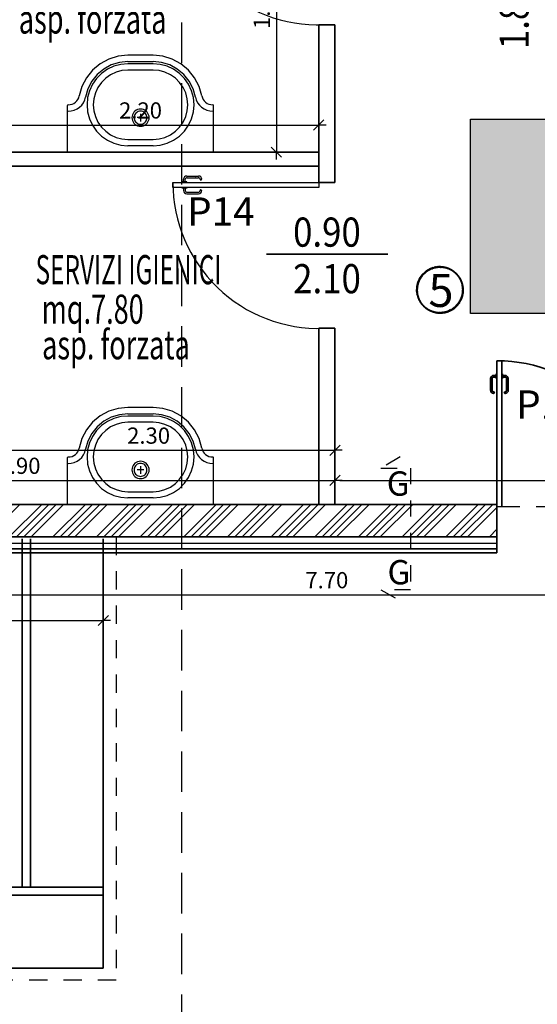
# Model space of a CAD drawing. Units: metres. Extents: x -2.9 to 77.2, y -8.2 to 36.4.
# Drawn here: x 46.8 to 50, y 8.3 to 14.4 of the extents above; entities that cross this region are included whole.
import ezdxf

# ---------------------------------------------------------------- set-up
doc = ezdxf.new("R2010")
doc.units = ezdxf.units.M
doc.header["$PDMODE"] = 65
doc.linetypes.add('CONTINUA', pattern=[0])
doc.linetypes.add('HIDDEN', pattern=[0.375, 0.25, -0.125])
for name, color, linetype, lineweight in [('+++ARREDO AULE', 6, 'CONTINUA', 35), ('+++MURI', 255, 'CONTINUA', 35), ('+++QUOTE_SERRAMENTI', 2, 'CONTINUA', 35), ('+++retino ca', 8, 'CONTINUA', 35), ('+++SANITARI', 6, 'CONTINUA', 35)]:
    doc.layers.add(name, color=color, linetype=linetype, lineweight=lineweight)
for name, color, linetype in [('+++CAPPOTTO', 6, 'Continuous'), ('+++PORTE', 2, 'Continuous'), ('+++Quote ESTERNE', 2, 'Continuous'), ('+++quote interne', 2, 'Continuous'), ('+++QUOTE PORTE', 2, 'Continuous'), ('+++SEZIONE MURI', 3, 'Continuous'), ('+++SEZIONI', 3, 'Continuous'), ('+++TESTI', 6, 'Continuous'), ('legenda serramenti', 1, 'Continuous'), ('linelum colore', 142, 'Continuous')]:
    doc.layers.add(name, color=color, linetype=linetype)
doc.styles.add('centuri gotic', font='GOTHIC.TTF')
doc.styles.add('CENTURY', font='CENTURY.TTF')
doc.styles.add('Gulim', font='Gulim.ttf')
doc.styles.add('iso', font='isocpeur.ttf')
doc.linetypes.add('ISOLAMENTO', pattern='A,0.00254,-2.54,[134,ltypeshp.shx,S=2.54,R=0,X=-2.54,Y=0],-5.08,[134,ltypeshp.shx,S=2.54,R=180,X=2.54,Y=0],-2.54', length=10.16254)
doc.dimstyles.new('SCALA 50nnn', dxfattribs={"dimscale": 0, "dimtxt": 0.1, "dimasz": 0.03, "dimexe": 0.0945, "dimexo": 0.5, "dimgap": 0.04, "dimtad": 1, "dimzin": 0, "dimdsep": 46, "dimtxsty": 'iso', "dimblk1": 'AAQUOTA', "dimblk2": 'AAQUOTA', "dimsah": 1, "dimcen": 0.07, "dimse1": 1, "dimse2": 1, "dimclrd": 6, "dimclre": 6, "dimclrt": 256, "dimaunit": 2, "dimadec": 0, "dimazin": 0, "dimtfac": 1, "dimtix": 1, "dimtofl": 0, "dimtmove": 2, "dimatfit": 3, "dimldrblk": 'AAQUOTA', "dimfxl": 1, "dimtolj": 1, "dimtzin": 0, "dimarcsym": 0})

# ---------------------------------------------------------------- blocks, each defined once
blk = doc.blocks.new('A$C17A83B64')
at = {"layer": '+++PORTE'}
for p, q in [((0.87, 0.0305), (0.87, 0.9305)), ((0.87, 0.9305), (0.9, 0.9305)), ((0.9, 0.9305), (0.9, 0.0305)), ((0.865, 0.8643), (0.85, 0.8643)), ((0.865, 0.8543), (0.85, 0.8543)), ((0.865, 0.8456), (0.865, 0.8731)), ((0.865, 0.8731), (0.87, 0.8731)), ((0.905, 0.8731), (0.9, 0.8731)), ((0.905, 0.8456), (0.905, 0.8731)), ((0.905, 0.8643), (0.92, 0.8643)), ((0.905, 0.8543), (0.92, 0.8543)), ((0.83, 0.8444), (0.83, 0.7727)), ((0.8401, 0.8456), (0.8401, 0.7727)), ((0.87, 0.8456), (0.865, 0.8456)), ((0.9, 0.8456), (0.905, 0.8456)), ((0.9299, 0.8456), (0.9299, 0.7727)), ((0.94, 0.8444), (0.94, 0.7727)), ((0.9, 0.0305), (0.87, 0.0305))]:
    blk.add_line(p, q, dxfattribs=at)
for centre, radius, start, end in [((0.8991, 0.0309), 0.8996, 89.94336, 181.96673), ((0.85, 0.8443), 0.02, 90, 179.83578), ((0.85, 0.8443), 0.01, 89.97982, 189.86863), ((0.92, 0.8443), 0.02, 0.16422, 90), ((0.92, 0.8443), 0.01, 350.13137, 90.02018), ((0.85, 0.7727), 0.02, 179.98628, 270.00002), ((0.85, 0.7727), 0.02, 119.51172, 120), ((0.85, 0.7727), 0.01, 170.13135, 270), ((0.8496, 0.7577), 0.00502, 261.71307, 91.6485), ((0.9204, 0.7577), 0.00502, 88.3515, 278.28693), ((0.92, 0.7727), 0.01, 270, 9.86865), ((0.92, 0.7727), 0.02, 269.99998, 0.01372), ((0.92, 0.7727), 0.02, 60, 60.48828)]:
    blk.add_arc(centre, radius, start, end, dxfattribs=at)
blk = doc.blocks.new('A$C4E295CE5')
at = {"layer": '+++PORTE', "linetype": 'CONTINUA', "lineweight": 35}
for p, q in [((0.04, 0), (0.04, 0.9)), ((0.04, 0.9), (0.07, 0.9)), ((0.04, 0), (0.04, 0.8753)), ((0.07, 0.9), (0.07, 0)), ((0.07, 0.8753), (0.07, 0)), ((0.0101, 0.7903), (0.0101, 0.7175)), ((0.0101, 0.7903), (0.0101, 0.7175)), ((0.035, 0.8091), (0.02, 0.8091)), ((0.035, 0.8091), (0.02, 0.8091)), ((0.035, 0.7991), (0.02, 0.7991)), ((0.035, 0.7991), (0.02, 0.7991)), ((0.035, 0.7903), (0.035, 0.8179)), ((0.035, 0.8179), (0.04, 0.8179)), ((0.035, 0.7903), (0.035, 0.8179)), ((0.035, 0.8179), (0.04, 0.8179)), ((0.04, 0.7903), (0.035, 0.7903)), ((0.04, 0.7903), (0.035, 0.7903)), ((0.075, 0.8179), (0.07, 0.8179)), ((0.075, 0.8179), (0.07, 0.8179)), ((0.07, 0.7903), (0.075, 0.7903)), ((0.07, 0.7903), (0.075, 0.7903)), ((0.075, 0.7903), (0.075, 0.8179)), ((0.075, 0.7903), (0.075, 0.8179)), ((0.075, 0.8091), (0.09, 0.8091)), ((0.075, 0.8091), (0.09, 0.8091)), ((0.075, 0.7991), (0.09, 0.7991)), ((0.075, 0.7991), (0.09, 0.7991)), ((0.0999, 0.7903), (0.0999, 0.7175)), ((0.0999, 0.7903), (0.0999, 0.7175)), ((0, 0.7892), (0, 0.7175)), ((0, 0.7892), (0, 0.7175)), ((0.11, 0.7892), (0.11, 0.7175)), ((0.11, 0.7892), (0.11, 0.7175))]:
    blk.add_line(p, q, dxfattribs=at)
at = {"layer": '+++PORTE'}
blk.add_line((0.04, 0), (0.07, 0), dxfattribs=at)
at = {"layer": '+++PORTE', "linetype": 'CONTINUA', "lineweight": 35}
for centre, radius, start, end in [((0.04, 0), 0.9, 0, 90), ((0.02, 0.7891), 0.02, 90, 179.83578), ((0.02, 0.7891), 0.02, 90, 179.83578), ((0.02, 0.7891), 0.01, 89.97982, 189.86863), ((0.02, 0.7891), 0.01, 89.97982, 189.86863), ((0.09, 0.7891), 0.02, 0.16422, 90), ((0.09, 0.7891), 0.02, 0.16422, 90), ((0.09, 0.7891), 0.01, 350.13137, 90.02018), ((0.09, 0.7891), 0.01, 350.13137, 90.02018), ((0.02, 0.7175), 0.02, 119.51172, 120), ((0.02, 0.7175), 0.02, 119.51172, 120), ((0.09, 0.7175), 0.02, 60, 60.48828), ((0.09, 0.7175), 0.02, 60, 60.48828), ((0.02, 0.7175), 0.02, 179.98628, 270.00002), ((0.02, 0.7175), 0.02, 179.98628, 270.00002), ((0.02, 0.7175), 0.01, 170.13135, 270), ((0.02, 0.7175), 0.01, 170.13135, 270), ((0.0196, 0.7025), 0.00502, 261.71307, 91.6485), ((0.0196, 0.7025), 0.00502, 261.71307, 91.6485), ((0.0904, 0.7025), 0.00502, 88.3515, 278.28693), ((0.0904, 0.7025), 0.00502, 88.3515, 278.28693), ((0.09, 0.7175), 0.01, 270, 9.86865), ((0.09, 0.7175), 0.01, 270, 9.86865), ((0.09, 0.7175), 0.02, 269.99998, 0.01372), ((0.09, 0.7175), 0.02, 269.99998, 0.01372)]:
    blk.add_arc(centre, radius, start, end, dxfattribs=at)
blk = doc.blocks.new('A$C49CA293D')
at = {"layer": '+++SANITARI', "color": 6, "linetype": 'CONTINUA', "lineweight": -3}
for p, q in [((0.5273, 0.5989), (0.3727, 0.5989)), ((0.3727, 0.559), (0.5273, 0.559)), ((0.5273, 0.5457), (0.3727, 0.5457)), ((0.5273, 0.5071), (0.3727, 0.5071)), ((0, 0.004), (0, 0.2889)), ((0.8959, 0.2529), (0.9, 0.2529)), ((0.9, 0.004), (0.9, 0.2889)), ((0.4707, 0.213), (0.4293, 0.213)), ((0.45, 0.2369), (0.45, 0.189)), ((0.3727, 0.0785), (0.5273, 0.0785)), ((0.896, 0), (0.004, 0)), ((0.5273, 0.0399), (0.3727, 0.0399))]:
    blk.add_line(p, q, dxfattribs=at)
for points in [[(0.3727, 0.5989, 0), (0.3122, 0.5929, 0), (0.2542, 0.5751, 0), (0.2008, 0.5461, 0), (0.1541, 0.5072, 0), (0.1161, 0.4598, 0), (0.0882, 0.4059, 0), (0.0715, 0.3475, 0)], [(0.3727, 0.559, 0), (0.3201, 0.5538, 0), (0.2696, 0.5383, 0), (0.2232, 0.5131, 0), (0.1826, 0.4792, 0), (0.1496, 0.438, 0), (0.1253, 0.3911, 0), (0.1108, 0.3404, 0)], [(0.8285, 0.3475, 0), (0.8118, 0.4059, 0), (0.7839, 0.4598, 0), (0.7459, 0.5072, 0), (0.6992, 0.5461, 0), (0.6458, 0.5751, 0), (0.5878, 0.5929, 0), (0.5273, 0.5989, 0)], [(0.7892, 0.3404, 0), (0.7747, 0.3911, 0), (0.7504, 0.438, 0), (0.7174, 0.4792, 0), (0.6768, 0.5131, 0), (0.6304, 0.5383, 0), (0.5799, 0.5538, 0), (0.5273, 0.559, 0)], [(0.3727, 0.5457, 0), (0.3288, 0.5419, 0), (0.2862, 0.5305, 0), (0.2462, 0.5118, 0), (0.2101, 0.4865, 0), (0.179, 0.4554, 0), (0.1537, 0.4193, 0), (0.135, 0.3793, 0), (0.1236, 0.3367, 0), (0.1198, 0.2928, 0), (0.1236, 0.2489, 0), (0.135, 0.2063, 0), (0.1537, 0.1664, 0), (0.179, 0.1303, 0), (0.2101, 0.0991, 0), (0.2462, 0.0738, 0), (0.2862, 0.0552, 0), (0.3288, 0.0438, 0), (0.3727, 0.0399, 0)], [(0.3727, 0.5071, 0), (0.3355, 0.5039, 0), (0.2994, 0.4942, 0), (0.2655, 0.4784, 0), (0.2349, 0.457, 0), (0.2085, 0.4306, 0), (0.1871, 0.4, 0), (0.1713, 0.3661, 0), (0.1616, 0.33, 0), (0.1584, 0.2928, 0), (0.1616, 0.2556, 0), (0.1713, 0.2195, 0), (0.1871, 0.1857, 0), (0.2085, 0.1551, 0), (0.2349, 0.1287, 0), (0.2655, 0.1072, 0), (0.2994, 0.0915, 0), (0.3355, 0.0818, 0), (0.3727, 0.0785, 0)], [(0.5273, 0.0399, 0), (0.5712, 0.0438, 0), (0.6138, 0.0552, 0), (0.6538, 0.0738, 0), (0.6899, 0.0991, 0), (0.721, 0.1303, 0), (0.7463, 0.1664, 0), (0.765, 0.2063, 0), (0.7764, 0.2489, 0), (0.7802, 0.2928, 0), (0.7764, 0.3367, 0), (0.765, 0.3793, 0), (0.7463, 0.4193, 0), (0.721, 0.4554, 0), (0.6899, 0.4865, 0), (0.6538, 0.5118, 0), (0.6138, 0.5305, 0), (0.5712, 0.5419, 0), (0.5273, 0.5457, 0)], [(0.5273, 0.0785, 0), (0.5645, 0.0818, 0), (0.6006, 0.0915, 0), (0.6345, 0.1072, 0), (0.6651, 0.1287, 0), (0.6915, 0.1551, 0), (0.7129, 0.1857, 0), (0.7287, 0.2195, 0), (0.7384, 0.2556, 0), (0.7416, 0.2928, 0), (0.7384, 0.33, 0), (0.7287, 0.3661, 0), (0.7129, 0.4, 0), (0.6915, 0.4306, 0), (0.6651, 0.457, 0), (0.6345, 0.4784, 0), (0.6006, 0.4942, 0), (0.5645, 0.5039, 0), (0.5273, 0.5071, 0)], [(0.0041, 0.2928, 0), (0.0159, 0.2936, 0), (0.0273, 0.2963, 0), (0.0381, 0.3011, 0), (0.0479, 0.3077, 0), (0.0564, 0.3159, 0), (0.0633, 0.3255, 0), (0.0683, 0.3361, 0), (0.0715, 0.3475, 0)], [(0.0041, 0.2529, 0), (0.0228, 0.2542, 0), (0.0409, 0.2588, 0), (0.058, 0.2665, 0), (0.0735, 0.277, 0), (0.0869, 0.2901, 0), (0.0978, 0.3054, 0), (0.1058, 0.3223, 0), (0.1108, 0.3404, 0)], [(0.7892, 0.3404, 0), (0.7942, 0.3223, 0), (0.8022, 0.3054, 0), (0.8131, 0.2901, 0), (0.8265, 0.277, 0), (0.842, 0.2665, 0), (0.8591, 0.2588, 0), (0.8772, 0.2542, 0), (0.8959, 0.2529, 0)], [(0.8285, 0.3475, 0), (0.8317, 0.3361, 0), (0.8367, 0.3255, 0), (0.8436, 0.3159, 0), (0.8521, 0.3077, 0), (0.8619, 0.3011, 0), (0.8727, 0.2963, 0), (0.8841, 0.2936, 0), (0.8959, 0.2928, 0)], [(0.0041, 0.2928, 0), (0.0034, 0.2928, 0), (0.0027, 0.2926, 0), (0.0021, 0.2924, 0), (0.0015, 0.292, 0), (0.001, 0.2915, 0), (0.0006, 0.2909, 0), (0.0002, 0.2902, 0), (0.0001, 0.2896, 0), (0, 0.2889, 0)], [(0.9, 0.2889, 0), (0.8999, 0.2896, 0), (0.8998, 0.2902, 0), (0.8994, 0.2909, 0), (0.899, 0.2915, 0), (0.8985, 0.292, 0), (0.8979, 0.2924, 0), (0.8973, 0.2926, 0), (0.8966, 0.2928, 0), (0.8959, 0.2928, 0)]]:
    blk.add_polyline3d(points, dxfattribs=at)
for points in [[(0.5032, 0.213, 0), (0.5024, 0.2222, 0), (0.5, 0.2312, 0), (0.4961, 0.2396, 0), (0.4908, 0.2472, 0), (0.4842, 0.2537, 0), (0.4766, 0.2591, 0), (0.4682, 0.263, 0), (0.4592, 0.2654, 0), (0.45, 0.2662, 0), (0.4408, 0.2654, 0), (0.4318, 0.263, 0), (0.4234, 0.2591, 0), (0.4158, 0.2537, 0), (0.4092, 0.2472, 0), (0.4039, 0.2396, 0), (0.4, 0.2312, 0), (0.3976, 0.2222, 0), (0.3968, 0.213, 0), (0.3976, 0.2037, 0), (0.4, 0.1948, 0), (0.4039, 0.1863, 0), (0.4092, 0.1787, 0), (0.4158, 0.1722, 0), (0.4234, 0.1669, 0), (0.4318, 0.1629, 0), (0.4408, 0.1605, 0), (0.45, 0.1597, 0), (0.4592, 0.1605, 0), (0.4682, 0.1629, 0), (0.4766, 0.1669, 0), (0.4842, 0.1722, 0), (0.4908, 0.1787, 0), (0.4961, 0.1863, 0), (0.5, 0.1948, 0), (0.5024, 0.2037, 0)], [(0.4899, 0.213, 0), (0.4893, 0.2199, 0), (0.4875, 0.2266, 0), (0.4846, 0.2329, 0), (0.4806, 0.2386, 0), (0.4757, 0.2435, 0), (0.47, 0.2475, 0), (0.4637, 0.2505, 0), (0.4569, 0.2523, 0), (0.45, 0.2529, 0), (0.4431, 0.2523, 0), (0.4363, 0.2505, 0), (0.43, 0.2475, 0), (0.4243, 0.2435, 0), (0.4194, 0.2386, 0), (0.4154, 0.2329, 0), (0.4125, 0.2266, 0), (0.4107, 0.2199, 0), (0.4101, 0.213, 0), (0.4107, 0.206, 0), (0.4125, 0.1993, 0), (0.4154, 0.193, 0), (0.4194, 0.1873, 0), (0.4243, 0.1824, 0), (0.43, 0.1784, 0), (0.4363, 0.1754, 0), (0.4431, 0.1736, 0), (0.45, 0.173, 0), (0.4569, 0.1736, 0), (0.4637, 0.1754, 0), (0.47, 0.1784, 0), (0.4757, 0.1824, 0), (0.4806, 0.1873, 0), (0.4846, 0.193, 0), (0.4875, 0.1993, 0), (0.4893, 0.206, 0)]]:
    blk.add_polyline3d(points, close=True, dxfattribs=at)
blk = doc.blocks.new('AAQUOTA')
at = {"color": 1, "linetype": 'ByBlock'}
for p, q in [((-1.5, 0), (0, 0)), ((-1.06, -1.06), (1.06, 1.06)), ((0, 0), (0, 1.5)), ((0, 0), (0, -1.5)), ((1.5, 0), (0, 0))]:
    blk.add_line(p, q, dxfattribs=at)
blk = doc.blocks.new('*D124')
at = {"layer": '+++quote interne', "color": 6, "lineweight": -2, "transparency": 16777216}
blk.add_line((46.4697, 13.7101), (48.6097, 13.7101), dxfattribs=at)
at = {"layer": 'DEFPOINTS', "color": 0, "transparency": 16777216}
for p in [(48.6397, 13.7101), (46.4397, 13.5426), (48.6397, 13.5426)]:
    blk.add_point(p, dxfattribs=at)
at = {"layer": '+++quote interne', "color": 6, "lineweight": -2, "transparency": 16777216, "xscale": 0.03, "yscale": 0.03, "zscale": 0.03, "rotation": 180}
blk.add_blockref('AAQUOTA', (46.4397, 13.7101), dxfattribs=at)
at = {"layer": '+++quote interne', "color": 6, "lineweight": -2, "transparency": 16777216, "xscale": 0.03, "yscale": 0.03, "zscale": 0.03}
blk.add_blockref('AAQUOTA', (48.6397, 13.7101), dxfattribs=at)
at = {"layer": '+++quote interne', "transparency": 16777216, "insert": (47.5397, 13.8001), "char_height": 0.1, "attachment_point": 5, "style": 'iso'}
blk.add_mtext('\\A1;2.20', dxfattribs=at)
blk = doc.blocks.new('*D125')
at = {"layer": '+++quote interne', "color": 6, "lineweight": -2, "transparency": 16777216}
blk.add_line((48.3784, 15.2983), (48.3784, 13.5726), dxfattribs=at)
at = {"layer": 'DEFPOINTS', "color": 0, "transparency": 16777216}
for p in [(48.6397, 15.3283), (48.3784, 13.5426), (48.6397, 13.5426)]:
    blk.add_point(p, dxfattribs=at)
at = {"layer": '+++quote interne', "color": 6, "lineweight": -2, "transparency": 16777216, "xscale": 0.03, "yscale": 0.03, "zscale": 0.03}
for p, rotation in [((48.3784, 15.3283), 90), ((48.3784, 13.5426), 270)]:
    blk.add_blockref('AAQUOTA', p, dxfattribs=dict(at, rotation=rotation))
at = {"layer": '+++quote interne', "transparency": 16777216, "insert": (48.2884, 14.4355), "char_height": 0.1, "attachment_point": 5, "rotation": 90, "style": 'iso'}
blk.add_mtext('\\A1;1.79', dxfattribs=at)
blk = doc.blocks.new('*D127')
at = {"layer": '+++quote interne', "color": 6, "lineweight": -2, "transparency": 16777216}
blk.add_line((44.8697, 11.5163), (48.7097, 11.5163), dxfattribs=at)
at = {"layer": 'DEFPOINTS', "color": 0, "transparency": 16777216}
for p in [(48.7397, 11.5163), (44.8397, 11.3679), (48.7397, 11.3679)]:
    blk.add_point(p, dxfattribs=at)
at = {"layer": '+++quote interne', "color": 6, "lineweight": -2, "transparency": 16777216, "xscale": 0.03, "yscale": 0.03, "zscale": 0.03, "rotation": 180}
blk.add_blockref('AAQUOTA', (44.8397, 11.5163), dxfattribs=at)
at = {"layer": '+++quote interne', "color": 6, "lineweight": -2, "transparency": 16777216, "xscale": 0.03, "yscale": 0.03, "zscale": 0.03}
blk.add_blockref('AAQUOTA', (48.7397, 11.5163), dxfattribs=at)
at = {"layer": '+++quote interne', "transparency": 16777216, "insert": (46.7897, 11.6063), "char_height": 0.1, "attachment_point": 5, "style": 'iso'}
blk.add_mtext('\\A1;3.90', dxfattribs=at)
blk = doc.blocks.new('*D152')
at = {"layer": '+++quote interne', "color": 6, "lineweight": -2, "transparency": 16777216}
blk.add_line((35.8697, 10.6511), (47.2797, 10.6511), dxfattribs=at)
at = {"layer": 'DEFPOINTS', "color": 0, "transparency": 16777216}
for p in [(47.3097, 11.1552), (35.8397, 11.0049), (47.3097, 10.6511)]:
    blk.add_point(p, dxfattribs=at)
at = {"layer": '+++quote interne', "color": 6, "lineweight": -2, "transparency": 16777216, "xscale": 0.03, "yscale": 0.03, "zscale": 0.03, "rotation": 180}
blk.add_blockref('AAQUOTA', (35.8397, 10.6511), dxfattribs=at)
at = {"layer": '+++quote interne', "color": 6, "lineweight": -2, "transparency": 16777216, "xscale": 0.03, "yscale": 0.03, "zscale": 0.03}
blk.add_blockref('AAQUOTA', (47.3097, 10.6511), dxfattribs=at)
at = {"layer": '+++quote interne', "transparency": 16777216, "insert": (41.5747, 10.7411), "char_height": 0.1, "attachment_point": 5, "style": 'iso'}
blk.add_mtext('\\A1;11.47', dxfattribs=at)
blk = doc.blocks.new('*D181')
at = {"layer": '+++quote interne', "color": 6, "lineweight": -2, "transparency": 16777216}
blk.add_line((44.8697, 10.81), (52.5097, 10.81), dxfattribs=at)
at = {"layer": 'DEFPOINTS', "color": 0, "transparency": 16777216}
for p in [(44.8397, 11.1552), (52.5397, 11.1679), (52.5397, 10.81)]:
    blk.add_point(p, dxfattribs=at)
at = {"layer": '+++quote interne', "color": 6, "lineweight": -2, "transparency": 16777216, "xscale": 0.03, "yscale": 0.03, "zscale": 0.03, "rotation": 180}
blk.add_blockref('AAQUOTA', (44.8397, 10.81), dxfattribs=at)
at = {"layer": '+++quote interne', "color": 6, "lineweight": -2, "transparency": 16777216, "xscale": 0.03, "yscale": 0.03, "zscale": 0.03}
blk.add_blockref('AAQUOTA', (52.5397, 10.81), dxfattribs=at)
at = {"layer": '+++quote interne', "transparency": 16777216, "insert": (48.6897, 10.9), "char_height": 0.1, "attachment_point": 5, "style": 'iso'}
blk.add_mtext('\\A1;7.70', dxfattribs=at)
blk = doc.blocks.new('A$C2CB7444E')
at = {"layer": '+++SEZIONI', "linetype": 'HIDDEN'}
blk.add_line((6.0041, -38.2375), (6.0041, 3.0718), dxfattribs=at)
blk = doc.blocks.new('*D265')
at = {"layer": '+++Quote ESTERNE', "color": 6, "lineweight": -2, "transparency": 16777216}
blk.add_line((35.8697, 8.1012), (47.2797, 8.1012), dxfattribs=at)
at = {"layer": 'DEFPOINTS', "color": 0, "transparency": 16777216}
for p in [(35.8397, 8.5049), (47.3097, 8.5049), (47.3097, 8.1012)]:
    blk.add_point(p, dxfattribs=at)
at = {"layer": '+++Quote ESTERNE', "color": 6, "lineweight": -2, "transparency": 16777216, "xscale": 0.03, "yscale": 0.03, "zscale": 0.03, "rotation": 180}
blk.add_blockref('AAQUOTA', (35.8397, 8.1012), dxfattribs=at)
at = {"layer": '+++Quote ESTERNE', "color": 6, "lineweight": -2, "transparency": 16777216, "xscale": 0.03, "yscale": 0.03, "zscale": 0.03}
blk.add_blockref('AAQUOTA', (47.3097, 8.1012), dxfattribs=at)
at = {"layer": '+++Quote ESTERNE', "transparency": 16777216, "insert": (41.5747, 8.1912), "char_height": 0.1, "attachment_point": 5, "style": 'iso'}
blk.add_mtext('\\A1;11.47', dxfattribs=at)
blk = doc.blocks.new('*D269')
at = {"layer": '+++quote interne', "color": 6, "lineweight": -2, "transparency": 16777216}
blk.add_line((48.7697, 11.5163), (52.5097, 11.5163), dxfattribs=at)
at = {"layer": 'DEFPOINTS', "color": 0, "transparency": 16777216}
for p in [(52.5397, 11.5163), (48.7397, 11.3679), (52.5397, 11.3679)]:
    blk.add_point(p, dxfattribs=at)
at = {"layer": '+++quote interne', "color": 6, "lineweight": -2, "transparency": 16777216, "xscale": 0.03, "yscale": 0.03, "zscale": 0.03, "rotation": 180}
blk.add_blockref('AAQUOTA', (48.7397, 11.5163), dxfattribs=at)
at = {"layer": '+++quote interne', "color": 6, "lineweight": -2, "transparency": 16777216, "xscale": 0.03, "yscale": 0.03, "zscale": 0.03}
blk.add_blockref('AAQUOTA', (52.5397, 11.5163), dxfattribs=at)
at = {"layer": '+++quote interne', "transparency": 16777216, "insert": (50.6397, 11.6063), "char_height": 0.1, "attachment_point": 5, "style": 'iso'}
blk.add_mtext('\\A1;3.80', dxfattribs=at)
blk = doc.blocks.new('*D272')
at = {"layer": '+++quote interne', "color": 6, "lineweight": -2, "transparency": 16777216}
blk.add_line((46.4697, 11.7026), (48.7097, 11.7026), dxfattribs=at)
at = {"layer": 'DEFPOINTS', "color": 0, "transparency": 16777216}
for p in [(48.7397, 11.7026), (46.4397, 11.3679), (48.7397, 11.3679)]:
    blk.add_point(p, dxfattribs=at)
at = {"layer": '+++quote interne', "color": 6, "lineweight": -2, "transparency": 16777216, "xscale": 0.03, "yscale": 0.03, "zscale": 0.03, "rotation": 180}
blk.add_blockref('AAQUOTA', (46.4397, 11.7026), dxfattribs=at)
at = {"layer": '+++quote interne', "color": 6, "lineweight": -2, "transparency": 16777216, "xscale": 0.03, "yscale": 0.03, "zscale": 0.03}
blk.add_blockref('AAQUOTA', (48.7397, 11.7026), dxfattribs=at)
at = {"layer": '+++quote interne', "transparency": 16777216, "insert": (47.5897, 11.7926), "char_height": 0.1, "attachment_point": 5, "style": 'iso'}
blk.add_mtext('\\A1;2.30', dxfattribs=at)

msp = doc.modelspace()

# ---------------------------------------------------------------- hatches: boundary and pattern name
at = {"layer": '+++retino ca'}
h = msp.add_hatch(dxfattribs=at)
h.set_pattern_fill('ANSI34', color=256, scale=0.01, style=0)
h.paths.add_polyline_path([(49.7397, 11.3679), (48.7397, 11.3679), (44.8397, 11.3679), (44.8397, 11.1679), (49.7397, 11.1679)])
h.paths.add_polyline_path([(52.5397, 11.3679), (51.5397, 11.3679), (51.5397, 11.1679), (52.5397, 11.1679)])
at = {"layer": 'linelum colore', "true_color": 0x0ac2ff}
h = msp.add_hatch(dxfattribs=at)
h.set_pattern_fill('DOTS', color=140, scale=0.2, style=0)
h.set_pattern_definition([(0, (-1519007.462253, -5095770.21733), (0.00625, 0.0125), [0, -0.0125])])
h.paths.add_polyline_path([(50.7763, 13.7464), (49.5763, 13.7464), (49.5763, 12.5464), (50.7763, 12.5464)])
at = {"layer": 'linelum colore', "true_color": 0x2eafef}
h = msp.add_hatch(dxfattribs=at)
h.set_pattern_fill('ANSI31', color=140, scale=0.0004, style=0)
h.set_pattern_definition([(45, (-610453.828156, -2024384.4473363), (-0.0008980256121069, 0.0008980256121069), [])])
h.paths.add_polyline_path([(49.5339, 12.6924, 1), (49.2427, 12.6924, 1)])
h.paths.add_polyline_path([(49.2503, 12.6924, -1), (49.5263, 12.6924, -1)], flags=16)

# ---------------------------------------------------------------- linework, layer by layer
at = {"layer": '+++ARREDO AULE', "linetype": 'CONTINUA'}
for p, q in [((46.8097, 11.1552), (46.8097, 10.0049)), ((46.8597, 11.1552), (46.8597, 9.0049)), ((47.3097, 11.1552), (47.3097, 8.5049)), ((47.3097, 9.0049), (47.3097, 10.1552)), ((46.8097, 10.0049), (46.8097, 9.0049)), ((47.3097, 9.0049), (45.3097, 9.0049)), ((47.3097, 9.0049), (46.8097, 9.0049)), ((46.8097, 9.0049), (47.3097, 9.0049)), ((47.3097, 8.5049), (47.3097, 9.0049)), ((47.3097, 8.9549), (45.3097, 8.9549)), ((43.3097, 8.5049), (47.3097, 8.5049))]:
    msp.add_line(p, q, dxfattribs=at)
at = {"layer": '+++CAPPOTTO', "linetype": 'ISOLAMENTO', "ltscale": 0.0035}
msp.add_line((44.8397, 11.1279), (49.7397, 11.1279), dxfattribs=at)
at = {"layer": '+++MURI'}
for p, q in [((48.7397, 13.3552), (48.7397, 14.3283)), ((48.6397, 13.3552), (48.7397, 13.3552)), ((48.6397, 12.4552), (48.7397, 12.4552)), ((48.7397, 11.3679), (48.7397, 12.4552)), ((49.7397, 11.3679), (49.7397, 11.0679)), ((44.8397, 11.1679), (49.7397, 11.1679)), ((49.7397, 11.1679), (44.8397, 11.1679)), ((44.8397, 11.0929), (49.7397, 11.0929))]:
    msp.add_line(p, q, dxfattribs=at)
for points in [[(48.6397, 13.3552), (48.6397, 14.3283), (48.7397, 14.3283)], [(48.6397, 13.5426), (46.4397, 13.5426)], [(48.6397, 13.4552), (46.4397, 13.4552)], [(48.6397, 11.3679), (48.6397, 12.4552)], [(48.7397, 11.3679), (44.8397, 11.3679)], [(49.7397, 11.3679), (48.7397, 11.3679)], [(49.7397, 11.0679), (44.8647, 11.0679), (44.8647, 11.0049), (43.4147, 11.0049), (43.4147, 11.3049)]]:
    msp.add_lwpolyline(points, dxfattribs=at)
at = {"layer": '+++QUOTE PORTE', "linetype": 'CONTINUA', "lineweight": 35}
msp.add_line((48.3167, 12.912), (49.0661, 12.912), dxfattribs=at)
msp.add_line((48.3167, 12.912), (49.0661, 12.912), dxfattribs=at)
at = {"layer": '+++SEZIONE MURI', "linetype": 'HIDDEN', "ltscale": 0.25}
msp.add_lwpolyline([(49.1434, 11.6609), (49.0239, 11.5924), (49.207, 11.5924), (49.207, 10.8403), (49.0239, 10.8403), (49.1434, 10.7719)], dxfattribs=at)
at = {"layer": 'linelum colore', "color": 140, "linetype": 'HIDDEN', "ltscale": 0.45, "true_color": 0x0ac2ff}
msp.add_line((49.7696, 11.3552), (51.5097, 11.3552), dxfattribs=at)
at = {"layer": 'linelum colore', "color": 140, "true_color": 0x0ac2ff}
msp.add_lwpolyline([(49.5763, 13.7464), (50.7763, 13.7464), (50.7763, 12.5464), (49.5763, 12.5464), (49.5763, 13.7464)], dxfattribs=at)
at = {"layer": 'linelum colore', "color": 140, "linetype": 'HIDDEN', "ltscale": 0.45, "true_color": 0x0ac2ff}
msp.add_lwpolyline([(47.3897, 11.1679), (47.3897, 8.4299), (33.3426, 8.4299)], dxfattribs=at)

# ---------------------------------------------------------------- block references
at = {"layer": '+++PORTE', "rotation": 90}
for p in [(48.6702, 14.3283), (48.6702, 12.4552)]:
    msp.add_blockref('A$C17A83B64', p, dxfattribs=at)
at = {"layer": '+++PORTE'}
msp.add_blockref('A$C4E295CE5', (49.6997, 11.3552), dxfattribs=at)
at = {"layer": '+++SANITARI'}
for name, p in [('A$C2CB7444E', (41.7897, 30.9552)), ('A$C49CA293D', (47.0897, 13.5426)), ('A$C49CA293D', (47.0897, 11.3679))]:
    msp.add_blockref(name, p, dxfattribs=at)

# ---------------------------------------------------------------- texts
at = {"layer": '+++QUOTE PORTE', "linetype": 'CONTINUA', "lineweight": 35, "style": 'CENTURY', "width": 0.876094}
for s, p in [('0.90', (48.4815, 12.959)), ('2.10', (48.482, 12.6714))]:
    msp.add_text(s, height=0.18, rotation=0, dxfattribs=at).set_placement(p)
at = {"layer": '+++QUOTE_SERRAMENTI', "style": 'CENTURY', "width": 0.876094}
msp.add_text('1.80', height=0.18, rotation=90, dxfattribs=at).set_placement((49.9359, 14.1787))
at = {"layer": '+++SEZIONE MURI', "style": 'iso'}
for p in [(49.0597, 11.4218), (49.0641, 10.8743)]:
    msp.add_text('G', height=0.15, dxfattribs=at).set_placement(p)
at = {"layer": '+++TESTI', "style": 'Gulim'}
for s, width, p in [('asp. forzata', 0.681406, (46.7882, 14.2745)), ('SERVIZI IGIENICI ', 0.613266, (46.8917, 12.7273)), ('asp. forzata', 0.681406, (46.9322, 12.2637))]:
    msp.add_text(s, height=0.18, dxfattribs=dict(at, width=width)).set_placement(p)
at = {"layer": '+++TESTI', "color": 3, "style": 'Gulim', "width": 0.681406}
msp.add_text('mq.7.80', height=0.18, dxfattribs=at).set_placement((46.9294, 12.4833))
at = {"layer": 'legenda serramenti', "linetype": 'Continuous', "char_height": 0.175, "width": 0.230574, "attachment_point": 1, "style": 'centuri gotic'}
for s, insert in [('P14', (47.8274, 13.2635)), ('P13', (49.8589, 12.0718))]:
    msp.add_mtext(s, dxfattribs=dict(at, insert=insert))
at = {"layer": 'linelum colore', "color": 140, "true_color": 0x2eafef, "insert": (49.3172, 12.791), "char_height": 0.2039, "width": 2.176539, "attachment_point": 1, "style": 'centuri gotic'}
msp.add_mtext('5', dxfattribs=at)

# ---------------------------------------------------------------- dimensions: what is measured, and where the dimension line sits
at = {"layer": '+++Quote ESTERNE'}
dim = msp.add_linear_dim(base=(47.3097, 8.1012), p1=(35.8397, 8.5049), p2=(47.3097, 8.5049), dimstyle='SCALA 50nnn', override={"dimscale": 1, "dimfxl": 0.0945}, dxfattribs=at)
dim.commit()
dim.dimension.update_dxf_attribs({"geometry": '*D265', "text_midpoint": (41.5747, 8.1912)})
at = {"layer": '+++quote interne'}
dim = msp.add_linear_dim(base=(48.3784, 13.5426), p1=(48.6397, 15.3283), p2=(48.6397, 13.5426), angle=90, dimstyle='SCALA 50nnn', override={"dimscale": 1, "dimfxl": 0}, dxfattribs=at)
dim.commit()
dim.dimension.update_dxf_attribs({"geometry": '*D125', "text_midpoint": (48.2884, 14.4355)})
for base, p1, p2, override, picture, middle in [((48.6397, 13.7101), (46.4397, 13.5426), (48.6397, 13.5426), {"dimscale": 1, "dimfxl": 0}, '*D124', (47.5397, 13.8001)), ((48.7397, 11.7026), (46.4397, 11.3679), (48.7397, 11.3679), {"dimscale": 1, "dimfxl": 0.0945}, '*D272', (47.5897, 11.7926)), ((48.7397, 11.5163), (44.8397, 11.3679), (48.7397, 11.3679), {"dimscale": 1, "dimfxl": 0}, '*D127', (46.7897, 11.6063)), ((52.5397, 11.5163), (48.7397, 11.3679), (52.5397, 11.3679), {"dimscale": 1, "dimfxl": 0.0945}, '*D269', (50.6397, 11.6063)), ((47.3097, 10.6511), (35.8397, 11.0049), (47.3097, 11.1552), {"dimscale": 1, "dimfxl": 0.0945}, '*D152', (41.5747, 10.7411)), ((52.5397, 10.81), (44.8397, 11.1552), (52.5397, 11.1679), {"dimscale": 1, "dimfxl": 0.0945}, '*D181', (48.6897, 10.9))]:
    dim = msp.add_linear_dim(base=base, p1=p1, p2=p2, dimstyle='SCALA 50nnn', override=override, dxfattribs=at)
    dim.commit()
    dim.dimension.update_dxf_attribs({"geometry": picture, "text_midpoint": middle})

doc.saveas('drawing.dxf')
